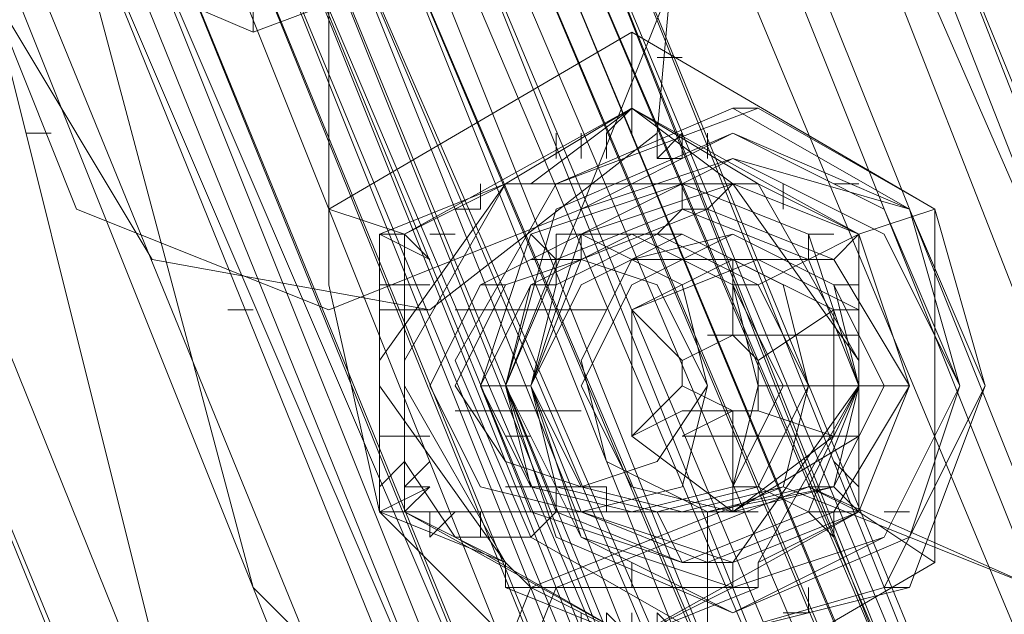
# Model space of a CAD drawing. Extents: x -3435 to 5131, y -3376 to 3919.
# Drawn here: x 1533 to 1564, y 113 to 131 of the extents above; entities that cross this region are included whole.
import ezdxf

# ---------------------------------------------------------------- set-up
doc = ezdxf.new("R2010")
doc.units = 0
doc.header["$MEASUREMENT"] = 0

# ---------------------------------------------------------------- blocks, each defined once
blk = doc.blocks.new('WMF0')
at = {"color": 139, "lineweight": 0}
for points in [[(1.1368455, -0.511322), (1.135144, -0.5071335), (1.1309555, -0.5054319), (1.126767, -0.5071335), (1.1250654, -0.511322), (1.126767, -0.5155105), (1.1309555, -0.5172775), (1.135144, -0.5155105), (1.1368455, -0.511322)], [(1.1250654, -0.511322), (1.126767, -0.507199), (1.1308901, -0.5054974), (1.1350131, -0.507199), (1.1367147, -0.511322), (1.1350131, -0.515445), (1.1308901, -0.517212), (1.126767, -0.515445), (1.1250654, -0.511322)], [(1.1252618, -0.511322), (1.1268979, -0.5072644), (1.1309555, -0.5056283), (1.1350131, -0.5072644), (1.1366492, -0.511322), (1.1350131, -0.5153796), (1.1309555, -0.5170812), (1.1268979, -0.5153796), (1.1252618, -0.511322)], [(1.1338351, -0.511322), (1.1333115, -0.5092932), (1.1318063, -0.507788), (1.1297775, -0.5072644), (1.1276832, -0.507788), (1.126178, -0.5092932), (1.1256545, -0.511322), (1.126178, -0.5134162), (1.1276832, -0.5149215), (1.1297775, -0.515445), (1.1318063, -0.5149215), (1.1333115, -0.5134162), (1.1338351, -0.511322)], [(1.1256545, -0.511322), (1.1268325, -0.5084424), (1.1297775, -0.5072644), (1.1326571, -0.5084424), (1.1338351, -0.511322), (1.1326571, -0.514267), (1.1297775, -0.515445), (1.1268325, -0.514267), (1.1256545, -0.511322)], [(1.1256545, -0.511322), (1.1268325, -0.5084424), (1.1297775, -0.5072644), (1.1326571, -0.5084424), (1.1338351, -0.511322), (1.1326571, -0.514267), (1.1297775, -0.515445), (1.1268325, -0.514267), (1.1256545, -0.511322)], [(1.1256545, -0.511322), (1.1268325, -0.5084424), (1.1297775, -0.5072644), (1.1326571, -0.5084424), (1.1338351, -0.511322), (1.1326571, -0.514267), (1.1297775, -0.515445), (1.1268325, -0.514267), (1.1256545, -0.511322)], [(1.1342277, -0.511322), (1.1330497, -0.5084424), (1.1301047, -0.5072644), (1.1272251, -0.5084424), (1.1260471, -0.511322), (1.1272251, -0.514267), (1.1301047, -0.515445), (1.1330497, -0.514267), (1.1342277, -0.511322)], [(1.1337696, -0.511322), (1.1325916, -0.5085079), (1.1297775, -0.5073298), (1.1268979, -0.5085079), (1.1257199, -0.511322), (1.1268979, -0.5142016), (1.1297775, -0.5153796), (1.1325916, -0.5142016), (1.1337696, -0.511322)], [(1.1261126, -0.511322), (1.1272906, -0.5085079), (1.1301047, -0.5073298), (1.1329843, -0.5085079), (1.1341623, -0.511322), (1.1329843, -0.5142016), (1.1301047, -0.5153796), (1.1272906, -0.5142016), (1.1261126, -0.511322)], [(1.1335733, -0.511322), (1.1324607, -0.5086387), (1.1297775, -0.5074607), (1.1270288, -0.5086387), (1.1259162, -0.511322), (1.1270288, -0.5140707), (1.1297775, -0.5152487), (1.1324607, -0.5140707), (1.1335733, -0.511322)], [(1.1259817, -0.511322), (1.1270942, -0.5086387), (1.1298429, -0.5074607), (1.1325916, -0.5086387), (1.1337042, -0.511322), (1.1325916, -0.5140707), (1.1298429, -0.5152487), (1.1270942, -0.5140707), (1.1259817, -0.511322)], [(1.1259817, -0.511322), (1.1270942, -0.5086387), (1.1298429, -0.5074607), (1.1325916, -0.5086387), (1.1337042, -0.511322), (1.1325916, -0.5140707), (1.1298429, -0.5152487), (1.1270942, -0.5140707), (1.1259817, -0.511322)], [(1.1337696, -0.511322), (1.1326571, -0.5086387), (1.1299084, -0.5074607), (1.1272251, -0.5086387), (1.1260471, -0.511322), (1.1272251, -0.5140707), (1.1299084, -0.5152487), (1.1326571, -0.5140707), (1.1337696, -0.511322)], [(1.1337696, -0.511322), (1.1326571, -0.5086387), (1.1299084, -0.5074607), (1.1272251, -0.5086387), (1.1260471, -0.511322), (1.1272251, -0.5140707), (1.1299084, -0.5152487), (1.1326571, -0.5140707), (1.1337696, -0.511322)], [(1.1259162, -0.511322), (1.1264398, -0.5094241), (1.1278141, -0.5080497), (1.1297775, -0.5075262), (1.1316754, -0.5080497), (1.1330497, -0.5094241), (1.1335733, -0.511322), (1.1330497, -0.5132853), (1.1316754, -0.5146597), (1.1297775, -0.5151832), (1.1278141, -0.5146597), (1.1264398, -0.5132853), (1.1259162, -0.511322)], [(1.1259162, -0.511322), (1.1270288, -0.5086387), (1.1297775, -0.5075262), (1.1324607, -0.5086387), (1.1335733, -0.511322), (1.1324607, -0.5140707), (1.1297775, -0.5151832), (1.1270288, -0.5140707), (1.1259162, -0.511322)], [(1.1259162, -0.511322), (1.1270288, -0.5086387), (1.1297775, -0.5075262), (1.1324607, -0.5086387), (1.1335733, -0.511322), (1.1324607, -0.5140707), (1.1297775, -0.5151832), (1.1270288, -0.5140707), (1.1259162, -0.511322)], [(1.1337042, -0.511322), (1.1325916, -0.5086387), (1.1299084, -0.5075262), (1.1272251, -0.5086387), (1.1261126, -0.511322), (1.1272251, -0.5140707), (1.1299084, -0.5151832), (1.1325916, -0.5140707), (1.1337042, -0.511322)], [(1.1263089, -0.511322), (1.1274215, -0.5086387), (1.1301047, -0.5075262), (1.132788, -0.5086387), (1.133966, -0.511322), (1.132788, -0.5140707), (1.1301047, -0.5151832), (1.1274215, -0.5140707), (1.1263089, -0.511322)], [(1.1263743, -0.511322), (1.1274869, -0.5086387), (1.1301047, -0.5075262), (1.132788, -0.5086387), (1.1339005, -0.511322), (1.132788, -0.5140052), (1.1301047, -0.5151178), (1.1274869, -0.5140052), (1.1263743, -0.511322)], [(1.1346859, -0.511322), (1.1335733, -0.5086387), (1.1308901, -0.5075262), (1.1282068, -0.5086387), (1.1270942, -0.511322), (1.1282068, -0.5140052), (1.1308901, -0.5151178), (1.1335733, -0.5140052), (1.1346859, -0.511322)], [(1.1262435, -0.511322), (1.1272906, -0.5087042), (1.1299084, -0.5076571), (1.1325262, -0.5087042), (1.1336387, -0.511322), (1.1325262, -0.5139398), (1.1299084, -0.5150524), (1.1272906, -0.5139398), (1.1262435, -0.511322)], [(1.1337042, -0.511322), (1.1326571, -0.5087042), (1.1300393, -0.5076571), (1.1274215, -0.5087042), (1.1263743, -0.511322), (1.1274215, -0.5139398), (1.1300393, -0.5150524), (1.1326571, -0.5139398), (1.1337042, -0.511322)], [(1.1264398, -0.511322), (1.1274869, -0.5087042), (1.1301047, -0.5076571), (1.1327225, -0.5087042), (1.1338351, -0.511322), (1.1327225, -0.5139398), (1.1301047, -0.5150524), (1.1274869, -0.5139398), (1.1264398, -0.511322)], [(1.1338351, -0.511322), (1.1327225, -0.5087042), (1.1301702, -0.5076571), (1.1275524, -0.5087042), (1.1264398, -0.511322), (1.1275524, -0.5139398), (1.1301702, -0.5150524), (1.1327225, -0.5139398), (1.1338351, -0.511322)], [(1.1339005, -0.511322), (1.132788, -0.5087042), (1.1301702, -0.5076571), (1.1275524, -0.5087042), (1.1265052, -0.511322), (1.1275524, -0.5139398), (1.1301702, -0.5150524), (1.132788, -0.5139398), (1.1339005, -0.511322)], [(1.1265707, -0.511322), (1.1276178, -0.5087042), (1.1302356, -0.5076571), (1.1328534, -0.5087042), (1.1339005, -0.511322), (1.1328534, -0.5139398), (1.1302356, -0.5150524), (1.1276178, -0.5139398), (1.1265707, -0.511322)], [(1.1339005, -0.511322), (1.1328534, -0.5087042), (1.1302356, -0.5076571), (1.1276178, -0.5087042), (1.1265707, -0.511322), (1.1276178, -0.5139398), (1.1302356, -0.5150524), (1.1328534, -0.5139398), (1.1339005, -0.511322)], [(1.1340969, -0.511322), (1.1329843, -0.5087042), (1.1303665, -0.5076571), (1.1277487, -0.5087042), (1.1267016, -0.511322), (1.1277487, -0.5139398), (1.1303665, -0.5150524), (1.1329843, -0.5139398), (1.1340969, -0.511322)], [(1.1267016, -0.511322), (1.1277487, -0.5087042), (1.1303665, -0.5076571), (1.1329843, -0.5087042), (1.1340969, -0.511322), (1.1329843, -0.5139398), (1.1303665, -0.5150524), (1.1277487, -0.5139398), (1.1267016, -0.511322)], [(1.1340969, -0.511322), (1.1329843, -0.5087042), (1.1303665, -0.5076571), (1.1278141, -0.5087042), (1.1267016, -0.511322), (1.1278141, -0.5139398), (1.1303665, -0.5150524), (1.1329843, -0.5139398), (1.1340969, -0.511322)], [(1.1268325, -0.511322), (1.127945, -0.5087042), (1.1304974, -0.5076571), (1.1331152, -0.5087042), (1.1342277, -0.511322), (1.1331152, -0.5139398), (1.1304974, -0.5150524), (1.127945, -0.5139398), (1.1268325, -0.511322)], [(1.1268325, -0.511322), (1.127945, -0.5087042), (1.1305628, -0.5076571), (1.1331806, -0.5087042), (1.1342277, -0.511322), (1.1331806, -0.5139398), (1.1305628, -0.5150524), (1.127945, -0.5139398), (1.1268325, -0.511322)], [(1.1342277, -0.511322), (1.1331806, -0.5087042), (1.1305628, -0.5076571), (1.127945, -0.5087042), (1.1268325, -0.511322), (1.127945, -0.5139398), (1.1305628, -0.5150524), (1.1331806, -0.5139398), (1.1342277, -0.511322)], [(1.1343586, -0.511322), (1.1333115, -0.5087042), (1.1306937, -0.5076571), (1.1280759, -0.5087042), (1.1269634, -0.511322), (1.1280759, -0.5139398), (1.1306937, -0.5150524), (1.1333115, -0.5139398), (1.1343586, -0.511322)], [(1.1269634, -0.511322), (1.1280759, -0.5087042), (1.1306937, -0.5076571), (1.1333115, -0.5087042), (1.1343586, -0.511322), (1.1333115, -0.5139398), (1.1306937, -0.5150524), (1.1280759, -0.5139398), (1.1269634, -0.511322)], [(1.1271597, -0.511322), (1.1282723, -0.5087042), (1.1308901, -0.5076571), (1.1335079, -0.5087042), (1.134555, -0.511322), (1.1335079, -0.5139398), (1.1308901, -0.5150524), (1.1282723, -0.5139398), (1.1271597, -0.511322)], [(1.1335079, -0.511322), (1.1324607, -0.5087696), (1.1299084, -0.5077225), (1.127356, -0.5087696), (1.1263089, -0.511322), (1.127356, -0.5138743), (1.1299084, -0.5149869), (1.1324607, -0.5138743), (1.1335079, -0.511322)], [(1.1264398, -0.511322), (1.1274869, -0.5087696), (1.1300393, -0.5077225), (1.1325916, -0.5087696), (1.1336387, -0.511322), (1.1325916, -0.5138743), (1.1300393, -0.5149869), (1.1274869, -0.5138743), (1.1264398, -0.511322)], [(1.1265052, -0.511322), (1.1275524, -0.5087696), (1.1301047, -0.5077225), (1.1326571, -0.5087696), (1.1337042, -0.511322), (1.1326571, -0.5138743), (1.1301047, -0.5149869), (1.1275524, -0.5138743), (1.1265052, -0.511322)], [(1.1265707, -0.511322), (1.1276832, -0.5087696), (1.1301702, -0.5077225), (1.1327225, -0.5087696), (1.1337696, -0.511322), (1.1327225, -0.5138743), (1.1301702, -0.5149869), (1.1276832, -0.5138743), (1.1265707, -0.511322)], [(1.1265707, -0.511322), (1.1276832, -0.5087696), (1.1302356, -0.5077225), (1.132788, -0.5087696), (1.1338351, -0.511322), (1.132788, -0.5139398), (1.1302356, -0.5149869), (1.1276832, -0.5139398), (1.1265707, -0.511322)], [(1.1340314, -0.511322), (1.1329843, -0.5087696), (1.1303665, -0.5077225), (1.1278141, -0.5087696), (1.126767, -0.511322), (1.1278141, -0.5139398), (1.1303665, -0.5149869), (1.1329843, -0.5139398), (1.1340314, -0.511322)], [(1.1268979, -0.511322), (1.127945, -0.5087696), (1.1305628, -0.5077225), (1.1331152, -0.5087696), (1.1341623, -0.511322), (1.1331152, -0.5139398), (1.1305628, -0.5149869), (1.127945, -0.5139398), (1.1268979, -0.511322)], [(1.1343586, -0.511322), (1.1332461, -0.5087696), (1.1306937, -0.5077225), (1.1281414, -0.5087696), (1.1270288, -0.511322), (1.1281414, -0.5139398), (1.1306937, -0.5149869), (1.1332461, -0.5139398), (1.1343586, -0.511322)], [(1.1272251, -0.511322), (1.1282723, -0.5087696), (1.1308246, -0.5077225), (1.1334424, -0.5087696), (1.1344895, -0.511322), (1.1334424, -0.5139398), (1.1308246, -0.5149869), (1.1282723, -0.5139398), (1.1272251, -0.511322)], [(1.1272251, -0.511322), (1.1282723, -0.5087696), (1.1308901, -0.5077225), (1.1334424, -0.5087696), (1.1344895, -0.511322), (1.1334424, -0.5139398), (1.1308901, -0.5149869), (1.1282723, -0.5139398), (1.1272251, -0.511322)], [(1.1328534, -0.509555), (1.1330497, -0.510144), (1.1330497, -0.5125), (1.1328534, -0.513089), (1.1324607, -0.5135471), (1.1304319, -0.5147251), (1.1298429, -0.514856), (1.1292539, -0.5147251), (1.1272251, -0.5135471), (1.126767, -0.513089), (1.1266361, -0.5125), (1.1266361, -0.510144), (1.126767, -0.509555), (1.1272251, -0.5091623), (1.1292539, -0.5079843), (1.1298429, -0.507788), (1.1304319, -0.5079843), (1.1324607, -0.5091623), (1.1328534, -0.509555)], [(1.1344241, -0.511322), (1.133377, -0.5088351), (1.1308246, -0.507788), (1.1283377, -0.5088351), (1.1272906, -0.511322), (1.1283377, -0.5138743), (1.1308246, -0.5149215), (1.133377, -0.5138743), (1.1344241, -0.511322)], [(1.1267016, -0.511322), (1.1277487, -0.5088351), (1.1302356, -0.5078534), (1.1326571, -0.5088351), (1.1337042, -0.511322), (1.1326571, -0.5138089), (1.1302356, -0.514856), (1.1277487, -0.5138089), (1.1267016, -0.511322)], [(1.1337042, -0.511322), (1.1327225, -0.5088351), (1.1302356, -0.5078534), (1.1277487, -0.5088351), (1.1267016, -0.511322), (1.1277487, -0.5138089), (1.1302356, -0.514856), (1.1327225, -0.5138089), (1.1337042, -0.511322)], [(1.1337042, -0.511322), (1.1327225, -0.5088351), (1.1302356, -0.5078534), (1.1277487, -0.5088351), (1.1267016, -0.511322), (1.1277487, -0.5138089), (1.1302356, -0.514856), (1.1327225, -0.5138089), (1.1337042, -0.511322)], [(1.1268979, -0.511322), (1.127945, -0.5088351), (1.1303665, -0.5078534), (1.1328534, -0.5088351), (1.1339005, -0.511322), (1.1328534, -0.5138089), (1.1303665, -0.514856), (1.127945, -0.5138089), (1.1268979, -0.511322)], [(1.1268979, -0.511322), (1.127945, -0.5088351), (1.1303665, -0.5078534), (1.1328534, -0.5088351), (1.1339005, -0.511322), (1.1328534, -0.5138089), (1.1303665, -0.514856), (1.127945, -0.5138089), (1.1268979, -0.511322)], [(1.1340314, -0.511322), (1.1329843, -0.5088351), (1.1304974, -0.5078534), (1.1280759, -0.5088351), (1.1270288, -0.511322), (1.1280759, -0.5138089), (1.1304974, -0.514856), (1.1329843, -0.5138089), (1.1340314, -0.511322)], [(1.1340314, -0.511322), (1.1329843, -0.5088351), (1.1304974, -0.5078534), (1.1280759, -0.5088351), (1.1270288, -0.511322), (1.1280759, -0.5138089), (1.1304974, -0.514856), (1.1329843, -0.5138089), (1.1340314, -0.511322)], [(1.1272251, -0.511322), (1.1282068, -0.5088351), (1.1306937, -0.5078534), (1.1331806, -0.5088351), (1.1342277, -0.511322), (1.1331806, -0.5138089), (1.1306937, -0.514856), (1.1282068, -0.5138089), (1.1272251, -0.511322)], [(1.1272251, -0.511322), (1.1282068, -0.5088351), (1.1306937, -0.5078534), (1.1331806, -0.5088351), (1.1342277, -0.511322), (1.1331806, -0.5138089), (1.1306937, -0.514856), (1.1282068, -0.5138089), (1.1272251, -0.511322)], [(1.1270942, -0.511322), (1.1280759, -0.508966), (1.1303665, -0.5079843), (1.1327225, -0.508966), (1.1337042, -0.511322), (1.1327225, -0.513678), (1.1303665, -0.5146597), (1.1280759, -0.513678), (1.1270942, -0.511322)], [(1.1338351, -0.511322), (1.1328534, -0.508966), (1.1304974, -0.5079843), (1.1282068, -0.508966), (1.1272251, -0.511322), (1.1282068, -0.513678), (1.1304974, -0.5146597), (1.1328534, -0.513678), (1.1338351, -0.511322)], [(1.1275524, -0.511322), (1.128534, -0.5090314), (1.1308246, -0.5080497), (1.1331806, -0.5090314), (1.1340969, -0.511322), (1.1331806, -0.513678), (1.1308246, -0.5146597), (1.128534, -0.513678), (1.1275524, -0.511322)], [(1.1336387, -0.511322), (1.1326571, -0.5090314), (1.1304319, -0.5081152), (1.1281414, -0.5090314), (1.1271597, -0.511322), (1.1281414, -0.5136126), (1.1304319, -0.5145942), (1.1326571, -0.5136126), (1.1336387, -0.511322)], [(1.1272906, -0.511322), (1.1282068, -0.5090314), (1.1304974, -0.5081152), (1.132788, -0.5090314), (1.1337696, -0.511322), (1.132788, -0.5136126), (1.1304974, -0.5145942), (1.1282068, -0.5136126), (1.1272906, -0.511322)], [(1.1340314, -0.511322), (1.1331152, -0.5090969), (1.1308246, -0.5081806), (1.1285995, -0.5090969), (1.1276832, -0.511322), (1.1285995, -0.5136126), (1.1308246, -0.5145288), (1.1331152, -0.5136126), (1.1340314, -0.511322)], [(1.1340969, -0.511322), (1.1331806, -0.5090969), (1.1308901, -0.5081806), (1.1286649, -0.5090969), (1.1277487, -0.511322), (1.1286649, -0.5136126), (1.1308901, -0.5145288), (1.1331806, -0.5136126), (1.1340969, -0.511322)], [(1.127945, -0.511322), (1.128534, -0.5098822), (1.1300393, -0.5092277), (1.1315445, -0.5098822), (1.1321335, -0.511322), (1.1315445, -0.5128272), (1.1300393, -0.5134817), (1.128534, -0.5128272), (1.127945, -0.511322)], [(1.132199, -0.511322), (1.1316099, -0.5098822), (1.1301047, -0.5092277), (1.1286649, -0.5098822), (1.1280105, -0.511322), (1.1286649, -0.5128272), (1.1301047, -0.5134817), (1.1316099, -0.5128272), (1.132199, -0.511322)], [(1.1280759, -0.511322), (1.1286649, -0.5098822), (1.1301047, -0.5092932), (1.1315445, -0.5098822), (1.132199, -0.511322), (1.1315445, -0.5128272), (1.1301047, -0.5134162), (1.1286649, -0.5128272), (1.1280759, -0.511322)], [(1.1280759, -0.511322), (1.1286649, -0.5098822), (1.1301047, -0.5092932), (1.1316099, -0.5098822), (1.132199, -0.511322), (1.1316099, -0.5128272), (1.1301047, -0.5134162), (1.1286649, -0.5128272), (1.1280759, -0.511322)], [(1.1281414, -0.511322), (1.1287304, -0.5098822), (1.1301702, -0.5092932), (1.1316754, -0.5098822), (1.1322644, -0.511322), (1.1316754, -0.5128272), (1.1301702, -0.5134162), (1.1287304, -0.5128272), (1.1281414, -0.511322)], [(1.1281414, -0.511322), (1.1287304, -0.5099476), (1.1301047, -0.5093586), (1.1315445, -0.5099476), (1.1320681, -0.511322), (1.1315445, -0.5127618), (1.1301047, -0.5133508), (1.1287304, -0.5127618), (1.1281414, -0.511322)], [(1.1281414, -0.511322), (1.1287304, -0.5099476), (1.1301047, -0.5093586), (1.1315445, -0.5099476), (1.1321335, -0.511322), (1.1315445, -0.5127618), (1.1301047, -0.5133508), (1.1287304, -0.5127618), (1.1281414, -0.511322)], [(1.1271597, -0.5111257), (1.1269634, -0.5106675), (1.1264398, -0.5104712), (1.1259817, -0.5106675), (1.1257853, -0.5111257), (1.1259817, -0.5116492), (1.1264398, -0.5118455), (1.1269634, -0.5116492), (1.1271597, -0.5111257)], [(1.1257199, -0.5116492), (1.1259817, -0.5109948), (1.1266361, -0.510733), (1.1272906, -0.5109948), (1.1275524, -0.5116492), (1.1272906, -0.5123037), (1.1266361, -0.5125654), (1.1259817, -0.5123037), (1.1257199, -0.5116492)], [(1.1276178, -0.5134162), (1.1280759, -0.5132853), (1.1283377, -0.5127618), (1.1281414, -0.5123037), (1.1276832, -0.5120419), (1.1272251, -0.5122382), (1.1269634, -0.5126963), (1.1271597, -0.5131545), (1.1276178, -0.5134162)], [(1.1276178, -0.5134162), (1.1281414, -0.5132853), (1.1283377, -0.5127618), (1.1282068, -0.5123037), (1.1277487, -0.5120419), (1.1272251, -0.5122382), (1.1269634, -0.5126963), (1.1271597, -0.5131545), (1.1276178, -0.5134162)], [(1.1283377, -0.5127618), (1.1281414, -0.5123037), (1.1276832, -0.5121073), (1.1272906, -0.5123037), (1.1270942, -0.5127618), (1.1272906, -0.5131545), (1.1276832, -0.5133508), (1.1281414, -0.5131545), (1.1283377, -0.5127618)], [(1.1270942, -0.5127618), (1.1272251, -0.5123037), (1.1276832, -0.5121073), (1.1280759, -0.5123037), (1.1282723, -0.5127618), (1.1280759, -0.5131545), (1.1276832, -0.5133508), (1.1272251, -0.5131545), (1.1270942, -0.5127618)], [(1.1270942, -0.5127618), (1.1272906, -0.5123037), (1.1276832, -0.5121073), (1.1281414, -0.5123037), (1.1283377, -0.5127618), (1.1281414, -0.5131545), (1.1276832, -0.5133508), (1.1272906, -0.5131545), (1.1270942, -0.5127618)], [(1.1270942, -0.5127618), (1.1272906, -0.5123037), (1.1276832, -0.5121728), (1.1281414, -0.5123037), (1.1282723, -0.5127618), (1.1281414, -0.5131545), (1.1276832, -0.5133508), (1.1272906, -0.5131545), (1.1270942, -0.5127618)], [(1.1271597, -0.5127618), (1.1272906, -0.5123691), (1.1276832, -0.5121728), (1.1280759, -0.5123691), (1.1282723, -0.5127618), (1.1280759, -0.5131545), (1.1276832, -0.5132853), (1.1272906, -0.5131545), (1.1271597, -0.5127618)], [(1.1271597, -0.5127618), (1.1272906, -0.5123691), (1.1276832, -0.5121728), (1.1280759, -0.5123691), (1.1282723, -0.5127618), (1.1280759, -0.5131545), (1.1276832, -0.5132853), (1.1272906, -0.5131545), (1.1271597, -0.5127618)], [(1.1270942, -0.5132199), (1.1268325, -0.5127618), (1.1268325, -0.5126963), (1.1270942, -0.5122382), (1.1271597, -0.5122382), (1.1277487, -0.5122382), (1.1280105, -0.5126963), (1.1280105, -0.5127618), (1.1277487, -0.5132199), (1.1277487, -0.5132853), (1.1271597, -0.5132853), (1.1270942, -0.5132199)], [(1.1270288, -0.5127618), (1.1271597, -0.5123691), (1.1275524, -0.5122382), (1.1278796, -0.5123691), (1.1280105, -0.5127618), (1.1278796, -0.513089), (1.1275524, -0.5132199), (1.1271597, -0.513089), (1.1270288, -0.5127618)], [(1.1281414, -0.5127618), (1.1280105, -0.5123691), (1.1276832, -0.5122382), (1.1272906, -0.5123691), (1.1271597, -0.5127618), (1.1272906, -0.513089), (1.1276832, -0.5132199), (1.1280105, -0.513089), (1.1281414, -0.5127618)], [(1.1280105, -0.5127618), (1.1278796, -0.5124346), (1.1275524, -0.5123037), (1.1272251, -0.5124346), (1.1270942, -0.5127618), (1.1272251, -0.513089), (1.1275524, -0.5132199), (1.1278796, -0.513089), (1.1280105, -0.5127618)], [(1.1280105, -0.5127618), (1.1278796, -0.5124346), (1.1275524, -0.5123037), (1.1272251, -0.5124346), (1.1270942, -0.5127618), (1.1272251, -0.513089), (1.1275524, -0.5132199), (1.1278796, -0.513089), (1.1280105, -0.5127618)], [(1.1271597, -0.5127618), (1.1272906, -0.5124346), (1.1276178, -0.5123037), (1.127945, -0.5124346), (1.1281414, -0.5127618), (1.127945, -0.513089), (1.1276178, -0.5132199), (1.1272906, -0.513089), (1.1271597, -0.5127618)], [(1.1268979, -0.5127618), (1.1270288, -0.5125), (1.1272906, -0.5123691), (1.1275524, -0.5125), (1.1276178, -0.5127618), (1.1275524, -0.5130236), (1.1272906, -0.513089), (1.1270288, -0.5130236), (1.1268979, -0.5127618)], [(1.1277487, -0.5127618), (1.1276832, -0.5125), (1.1274215, -0.5123691), (1.1271597, -0.5125), (1.1270288, -0.5127618), (1.1271597, -0.5130236), (1.1274215, -0.513089), (1.1276832, -0.5130236), (1.1277487, -0.5127618)], [(1.1278141, -0.5127618), (1.1276832, -0.5125), (1.1274215, -0.5123691), (1.1271597, -0.5125), (1.1270942, -0.5127618), (1.1271597, -0.5130236), (1.1274215, -0.513089), (1.1276832, -0.5130236), (1.1278141, -0.5127618)], [(1.1270942, -0.5127618), (1.1271597, -0.5125), (1.1274215, -0.5123691), (1.1276832, -0.5125), (1.1278141, -0.5127618), (1.1276832, -0.5130236), (1.1274215, -0.513089), (1.1271597, -0.5130236), (1.1270942, -0.5127618)], [(1.1271597, -0.5127618), (1.1272251, -0.5125), (1.1274869, -0.5123691), (1.1277487, -0.5125), (1.1278796, -0.5127618), (1.1277487, -0.5130236), (1.1274869, -0.513089), (1.1272251, -0.5130236), (1.1271597, -0.5127618)], [(1.1271597, -0.5127618), (1.1272906, -0.5125), (1.1275524, -0.5123691), (1.1278141, -0.5125), (1.1278796, -0.5127618), (1.1278141, -0.5130236), (1.1275524, -0.513089), (1.1272906, -0.5130236), (1.1271597, -0.5127618)], [(1.1271597, -0.5127618), (1.1272906, -0.5125), (1.1275524, -0.5123691), (1.1278141, -0.5125), (1.1278796, -0.5127618), (1.1278141, -0.5130236), (1.1275524, -0.513089), (1.1272906, -0.5130236), (1.1271597, -0.5127618)], [(1.1271597, -0.5127618), (1.1272906, -0.5125), (1.1275524, -0.5123691), (1.1278141, -0.5125), (1.1278796, -0.5127618), (1.1278141, -0.5130236), (1.1275524, -0.513089), (1.1272906, -0.5130236), (1.1271597, -0.5127618)], [(1.1271597, -0.5127618), (1.1272906, -0.5125), (1.1275524, -0.5123691), (1.1278141, -0.5125), (1.1278796, -0.5127618), (1.1278141, -0.5130236), (1.1275524, -0.513089), (1.1272906, -0.5130236), (1.1271597, -0.5127618)], [(1.1271597, -0.5127618), (1.1272906, -0.5125), (1.1275524, -0.5123691), (1.1278141, -0.5125), (1.1278796, -0.5127618), (1.1278141, -0.5130236), (1.1275524, -0.513089), (1.1272906, -0.5130236), (1.1271597, -0.5127618)], [(1.1271597, -0.5127618), (1.1272906, -0.5125), (1.1275524, -0.5123691), (1.1278141, -0.5125), (1.1278796, -0.5127618), (1.1278141, -0.5130236), (1.1275524, -0.513089), (1.1272906, -0.5130236), (1.1271597, -0.5127618)], [(1.1271597, -0.5127618), (1.1272906, -0.5125), (1.1275524, -0.5123691), (1.1278141, -0.5125), (1.1278796, -0.5127618), (1.1278141, -0.5130236), (1.1275524, -0.513089), (1.1272906, -0.5130236), (1.1271597, -0.5127618)], [(1.1271597, -0.5127618), (1.1272906, -0.5125), (1.1275524, -0.5123691), (1.1278141, -0.5125), (1.1278796, -0.5127618), (1.1278141, -0.5130236), (1.1275524, -0.513089), (1.1272906, -0.5130236), (1.1271597, -0.5127618)], [(1.1271597, -0.5127618), (1.1272906, -0.5125), (1.1275524, -0.5123691), (1.1278141, -0.5125), (1.1278796, -0.5127618), (1.1278141, -0.5130236), (1.1275524, -0.513089), (1.1272906, -0.5130236), (1.1271597, -0.5127618)], [(1.1271597, -0.5127618), (1.1272906, -0.5125), (1.1275524, -0.5123691), (1.1278141, -0.5125), (1.1278796, -0.5127618), (1.1278141, -0.5130236), (1.1275524, -0.513089), (1.1272906, -0.5130236), (1.1271597, -0.5127618)], [(1.1280105, -0.5127618), (1.127945, -0.5125), (1.1276832, -0.5123691), (1.1274215, -0.5125), (1.1272906, -0.5127618), (1.1274215, -0.5130236), (1.1276832, -0.513089), (1.127945, -0.5130236), (1.1280105, -0.5127618)], [(1.1276178, -0.513089), (1.127356, -0.5129581), (1.1272906, -0.5126963), (1.1274215, -0.5124346), (1.1276832, -0.5123691), (1.127945, -0.5125), (1.1280105, -0.5127618), (1.1278796, -0.5130236), (1.1276178, -0.513089)], [(1.1276178, -0.513089), (1.127945, -0.5130236), (1.1280759, -0.5127618), (1.127945, -0.5125), (1.1276832, -0.5123691), (1.1274215, -0.5124346), (1.1272906, -0.5126963), (1.127356, -0.5129581), (1.1276178, -0.513089)], [(1.1276178, -0.5127618), (1.1274869, -0.5125), (1.1272906, -0.5124346), (1.1270942, -0.5125), (1.1269634, -0.5127618), (1.1270942, -0.5129581), (1.1272906, -0.5130236), (1.1274869, -0.5129581), (1.1276178, -0.5127618)], [(1.1280105, -0.5125654), (1.1277487, -0.5124346), (1.1274215, -0.5125654), (1.1274215, -0.5128927), (1.1276832, -0.513089), (1.1280105, -0.5128927), (1.1280105, -0.5125654)], [(1.1268325, -0.5129581), (1.1268325, -0.513089), (1.1269634, -0.5131545), (1.1268325, -0.5129581)], [(1.1268979, -0.5139398), (1.1271597, -0.5132853), (1.1278141, -0.5130236), (1.1284686, -0.5132853), (1.1287304, -0.5139398), (1.1284686, -0.5145942), (1.1278141, -0.514856), (1.1271597, -0.5145942), (1.1268979, -0.5139398)], [(1.1287304, -0.5139398), (1.1284686, -0.5132853), (1.1278796, -0.5130236), (1.1272251, -0.5132853), (1.1269634, -0.5139398), (1.1272251, -0.5145942), (1.1278796, -0.514856), (1.1284686, -0.5145942), (1.1287304, -0.5139398)], [(1.1280105, -0.513089), (1.1274215, -0.5134162), (1.1274215, -0.513678), (1.1282068, -0.5132199), (1.1280105, -0.513089)]]:
    blk.add_lwpolyline(points, close=True, dxfattribs=at)
for points in [[(1.1270288, -0.5107984), (1.1275524, -0.5113874), (1.1274869, -0.5121073), (1.1268979, -0.5125654), (1.126178, -0.5124346), (1.1257853, -0.5117801), (1.1259817, -0.5110602), (1.1266361, -0.510733)], [(1.1336387, -0.511322), (1.1325262, -0.5140707), (1.1297775, -0.5152487), (1.1270942, -0.5140707), (1.1259162, -0.511322)], [(1.1264398, -0.5117801), (1.1264398, -0.5118455)], [(1.1266361, -0.5123037), (1.1274215, -0.5118455)], [(1.1274215, -0.5118455), (1.1282068, -0.5123037)], [(1.1274215, -0.5120419), (1.1274215, -0.5118455)], [(1.1275524, -0.511911), (1.1274869, -0.511911)], [(1.1270942, -0.5122382), (1.1268325, -0.5123691), (1.126767, -0.5123691), (1.1270942, -0.5122382), (1.1274215, -0.5120419)], [(1.1268325, -0.5123691), (1.1274215, -0.5120419)], [(1.1268325, -0.5123691), (1.1274215, -0.5120419)], [(1.1274215, -0.5120419), (1.1271597, -0.5122382)], [(1.1274215, -0.5120419), (1.127356, -0.5121073)], [(1.1274215, -0.5120419), (1.1280105, -0.5123691)], [(1.1274215, -0.5120419), (1.1280105, -0.5123691)], [(1.1277487, -0.5122382), (1.1274215, -0.5120419), (1.1276832, -0.5122382), (1.1280105, -0.5123691)], [(1.1274215, -0.5121073), (1.1274215, -0.5120419)], [(1.1276832, -0.5120419), (1.1277487, -0.5120419)], [(1.1259162, -0.5121073), (1.1258508, -0.5121073)], [(1.1272251, -0.5121073), (1.1272251, -0.5121728)], [(1.1272906, -0.5121728), (1.1272906, -0.5121073)], [(1.1272906, -0.5121073), (1.1272906, -0.5121728)], [(1.127356, -0.5121728), (1.127356, -0.5121073)], [(1.1274869, -0.5121728), (1.1275524, -0.5121073)], [(1.1274869, -0.5121073), (1.1274869, -0.5121728)], [(1.1275524, -0.5121073), (1.1275524, -0.5121728)], [(1.1276178, -0.5121728), (1.1276178, -0.5121073)], [(1.1274869, -0.5121728), (1.1275524, -0.5121728)], [(1.1270942, -0.5122382), (1.126767, -0.5126963)], [(1.1270288, -0.5122382), (1.1270288, -0.5123037)], [(1.1276832, -0.5122382), (1.1270942, -0.5122382)], [(1.1275524, -0.5123037), (1.1275524, -0.5122382)], [(1.1276178, -0.5123037), (1.1276832, -0.5122382)], [(1.1280105, -0.5126963), (1.1276832, -0.5122382)], [(1.1280105, -0.5123691), (1.1277487, -0.5122382)], [(1.1278141, -0.5123037), (1.1278141, -0.5122382)], [(1.127945, -0.5122382), (1.1280105, -0.5122382)], [(1.1266361, -0.5125), (1.1266361, -0.5123037)], [(1.1268325, -0.5123691), (1.1266361, -0.5123037)], [(1.1270288, -0.5123037), (1.1269634, -0.5123037)], [(1.1274869, -0.5123691), (1.1275524, -0.5123037)], [(1.1275524, -0.5123037), (1.1276178, -0.5123037)], [(1.1280105, -0.5123691), (1.1282068, -0.5123037)], [(1.1282068, -0.5123037), (1.1282068, -0.5132199)], [(1.1268325, -0.5127618), (1.1268325, -0.513089), (1.126767, -0.513089), (1.126767, -0.5127618), (1.126767, -0.5126963), (1.126767, -0.5123691)], [(1.126767, -0.5123691), (1.1268979, -0.5124346)], [(1.1268325, -0.513089), (1.1268325, -0.5123691)], [(1.1268325, -0.5129581), (1.1268325, -0.5123691)], [(1.1268325, -0.5123691), (1.1268325, -0.5126963)], [(1.1268979, -0.5124346), (1.1268325, -0.5123691)], [(1.1269634, -0.5123691), (1.1268979, -0.5123691)], [(1.1272251, -0.5124346), (1.1271597, -0.5123691)], [(1.1272251, -0.5123691), (1.1272251, -0.5124346)], [(1.1274215, -0.5123691), (1.1272251, -0.5123691)], [(1.1272906, -0.5124346), (1.1272906, -0.5123691)], [(1.1274869, -0.5123691), (1.1274215, -0.5123691)], [(1.1275524, -0.5123691), (1.1274215, -0.5123691)], [(1.1280105, -0.5123691), (1.1278796, -0.5124346)], [(1.127945, -0.5123691), (1.1278796, -0.5123691)], [(1.1278796, -0.5124346), (1.1278796, -0.5123691)], [(1.127945, -0.5124346), (1.1280105, -0.5123691)], [(1.127945, -0.5124346), (1.1280105, -0.5123691)], [(1.1280105, -0.5123691), (1.1280105, -0.513089)], [(1.1280105, -0.5123691), (1.1280105, -0.513089)], [(1.1280105, -0.5126963), (1.1280105, -0.5123691), (1.1280105, -0.5126963), (1.1280105, -0.5127618), (1.1280105, -0.513089)], [(1.1272251, -0.5124346), (1.1271597, -0.5124346)], [(1.1272251, -0.5125), (1.1272251, -0.5124346)], [(1.1272251, -0.5124346), (1.1272906, -0.5124346)], [(1.1274215, -0.5125654), (1.1276832, -0.5124346)], [(1.1274869, -0.5124346), (1.1274215, -0.5124346)], [(1.1276832, -0.5124346), (1.1274869, -0.5124346)], [(1.1276832, -0.5126309), (1.1276832, -0.5124346)], [(1.1276832, -0.5124346), (1.127945, -0.5125654)], [(1.1277487, -0.5124346), (1.1276832, -0.5124346)], [(1.1278796, -0.5124346), (1.1276832, -0.5124346)], [(1.1277487, -0.5125), (1.1278796, -0.5124346)], [(1.1278796, -0.5124346), (1.127945, -0.5124346)], [(1.126767, -0.5125), (1.1268325, -0.5125)], [(1.1268979, -0.5125), (1.1268325, -0.5125)], [(1.1270942, -0.5125), (1.1270288, -0.5125)], [(1.1272251, -0.5125), (1.1271597, -0.5125)], [(1.1277487, -0.5125), (1.1276832, -0.5125)], [(1.1280105, -0.5125), (1.127945, -0.5125)], [(1.1264398, -0.5125654), (1.1263743, -0.5125654)], [(1.126767, -0.5125654), (1.1268325, -0.5125654)], [(1.1268979, -0.5125654), (1.1268325, -0.5125654)], [(1.1269634, -0.5125654), (1.1270288, -0.5125654)], [(1.1272251, -0.5125654), (1.1269634, -0.5125654)], [(1.127356, -0.5125654), (1.1272251, -0.5125654)], [(1.1275524, -0.5126963), (1.1274215, -0.5125654)], [(1.1274215, -0.5125654), (1.1274215, -0.5128927)], [(1.1277487, -0.5126963), (1.127945, -0.5125654)], [(1.1280105, -0.5125654), (1.127945, -0.5125654)], [(1.127945, -0.5125654), (1.127945, -0.5128927)], [(1.1280105, -0.5125654), (1.127945, -0.5125654)], [(1.1276832, -0.5126309), (1.1275524, -0.5126963)], [(1.1278796, -0.5126309), (1.1276178, -0.5126309)], [(1.1277487, -0.5126963), (1.1276832, -0.5126309)], [(1.1280105, -0.5126309), (1.1278796, -0.5126309)], [(1.1275524, -0.5126963), (1.1275524, -0.5127618)], [(1.1277487, -0.5128272), (1.1277487, -0.5126963)], [(1.126767, -0.5127618), (1.1270942, -0.5132199)], [(1.1270942, -0.5127618), (1.1270288, -0.5127618)], [(1.1270942, -0.5127618), (1.1270288, -0.5127618)], [(1.1271597, -0.5127618), (1.1270942, -0.5127618)], [(1.1271597, -0.5127618), (1.1270942, -0.5127618)], [(1.1270942, -0.5127618), (1.1271597, -0.5127618)], [(1.1275524, -0.5127618), (1.1274215, -0.5128927)], [(1.1275524, -0.5127618), (1.1276832, -0.5128272)], [(1.1276832, -0.5132199), (1.1280105, -0.5127618)], [(1.1278141, -0.5127618), (1.1277487, -0.5127618)], [(1.1278796, -0.5127618), (1.1278141, -0.5127618)], [(1.1278796, -0.5127618), (1.1280105, -0.5127618)], [(1.1280105, -0.513089), (1.1280105, -0.5127618)], [(1.1280105, -0.5127618), (1.1281414, -0.5127618)], [(1.1280105, -0.5127618), (1.1280759, -0.5127618)], [(1.1271597, -0.5128272), (1.1269634, -0.5128272)], [(1.1272906, -0.5128272), (1.1271597, -0.5128272)], [(1.1275524, -0.5128272), (1.1274215, -0.5128927)], [(1.1276832, -0.5128272), (1.1275524, -0.5128272)], [(1.1276832, -0.5128272), (1.1275524, -0.5128927)], [(1.1276832, -0.5128272), (1.1276832, -0.513089)], [(1.1276832, -0.5128272), (1.1277487, -0.5128272)], [(1.1277487, -0.5128272), (1.127945, -0.5128927)], [(1.126767, -0.5128927), (1.1268325, -0.5128927)], [(1.1268979, -0.5128927), (1.1268325, -0.5128927)], [(1.1270942, -0.5128927), (1.1271597, -0.5128927)], [(1.1276832, -0.513089), (1.1274215, -0.5128927)], [(1.1276178, -0.5128927), (1.1275524, -0.5128927)], [(1.1278141, -0.5128927), (1.1276178, -0.5128927)], [(1.127945, -0.5128927), (1.1276832, -0.513089)], [(1.1278141, -0.5128927), (1.1278796, -0.5128927)], [(1.1280105, -0.5128927), (1.1278796, -0.5128927)], [(1.1280105, -0.5128927), (1.127945, -0.5128927)], [(1.1280105, -0.5128927), (1.127945, -0.5128927)], [(1.126767, -0.5130236), (1.1268325, -0.5129581)], [(1.1268979, -0.5129581), (1.1268325, -0.5130236)], [(1.1280105, -0.5130236), (1.127945, -0.5129581)], [(1.1280105, -0.5129581), (1.1280105, -0.5130236)], [(1.126767, -0.513089), (1.1268979, -0.5130236)], [(1.1268325, -0.513089), (1.1268979, -0.5130236)], [(1.1268325, -0.5130236), (1.1268979, -0.5130236)], [(1.1268325, -0.5130236), (1.1268979, -0.5130236)], [(1.1268979, -0.5130236), (1.1268325, -0.513089)], [(1.1270942, -0.5130236), (1.1271597, -0.5130236)], [(1.127356, -0.5130236), (1.1270942, -0.5130236)], [(1.1272251, -0.5130236), (1.1271597, -0.5130236)], [(1.1272251, -0.5130236), (1.1272251, -0.513089)], [(1.127356, -0.513089), (1.127356, -0.5130236)], [(1.127356, -0.5130236), (1.127356, -0.513089)], [(1.1277487, -0.5130236), (1.1276832, -0.5130236)], [(1.1277487, -0.5130236), (1.1278796, -0.513089)], [(1.1280105, -0.513089), (1.1278796, -0.5130236)], [(1.1278796, -0.5130236), (1.127945, -0.5130236)], [(1.127945, -0.5130236), (1.1280105, -0.513089)], [(1.1268325, -0.513089), (1.126767, -0.513089)], [(1.1271597, -0.5132853), (1.1274215, -0.5134162), (1.1270942, -0.5132853), (1.1270942, -0.5132199), (1.126767, -0.513089)], [(1.1268979, -0.513089), (1.126767, -0.513089)], [(1.1274215, -0.5134162), (1.1268325, -0.513089)], [(1.1268325, -0.513089), (1.1270942, -0.5132199)], [(1.1268979, -0.5131545), (1.1269634, -0.513089)], [(1.1269634, -0.513089), (1.1268979, -0.5131545)], [(1.1268979, -0.5131545), (1.1268979, -0.513089)], [(1.1268979, -0.513089), (1.1270942, -0.513089)], [(1.1270288, -0.5131545), (1.1270288, -0.513089), (1.1271597, -0.513089)], [(1.1272251, -0.513089), (1.1271597, -0.513089)], [(1.1271597, -0.5131545), (1.1272251, -0.513089), (1.127356, -0.513089)], [(1.1272251, -0.513089), (1.1272906, -0.513089)], [(1.1276178, -0.513089), (1.1272251, -0.513089)], [(1.1276178, -0.513089), (1.127356, -0.513089)], [(1.1274869, -0.513089), (1.127356, -0.513089)], [(1.1280105, -0.513089), (1.1274215, -0.5134162)], [(1.1274869, -0.513089), (1.1274215, -0.513089)], [(1.1277487, -0.5132199), (1.1280105, -0.513089), (1.1276832, -0.5132199), (1.1276832, -0.5132853), (1.1274215, -0.5134162)], [(1.1274869, -0.513089), (1.1275524, -0.5132199)], [(1.1276178, -0.513089), (1.1275524, -0.513089)], [(1.1277487, -0.513089), (1.1276178, -0.513089)], [(1.1276178, -0.513089), (1.1276178, -0.5134162)], [(1.1276178, -0.5134162), (1.1276178, -0.513089)], [(1.1276178, -0.5134162), (1.1276178, -0.513089)], [(1.1276178, -0.513089), (1.1276178, -0.5134162)], [(1.127945, -0.5131545), (1.1278796, -0.513089)], [(1.1278796, -0.513089), (1.127945, -0.513089)], [(1.127945, -0.513089), (1.127945, -0.5131545)], [(1.127945, -0.513089), (1.1280105, -0.513089)], [(1.1281414, -0.513089), (1.1280759, -0.513089)], [(1.1274215, -0.5134162), (1.1269634, -0.5131545)], [(1.1270288, -0.5131545), (1.1269634, -0.5131545)], [(1.1271597, -0.5131545), (1.1270288, -0.5131545)], [(1.1274215, -0.5132199), (1.1274215, -0.5132853)], [(1.1275524, -0.5132199), (1.1276178, -0.5132199)], [(1.1276178, -0.5132199), (1.1276832, -0.5132199)], [(1.1270942, -0.5132853), (1.1276832, -0.5132853)], [(1.127356, -0.5132853), (1.1274215, -0.5132853)], [(1.1274215, -0.5134162), (1.1277487, -0.5132853)], [(1.1278796, -0.5132853), (1.1278796, -0.5133508)], [(1.1280759, -0.5132853), (1.1281414, -0.5132853)], [(1.1272906, -0.5134162), (1.1272906, -0.5133508)], [(1.127356, -0.5133508), (1.127356, -0.5134162)], [(1.1274215, -0.5134162), (1.127356, -0.5133508)], [(1.1274215, -0.5133508), (1.1274215, -0.5134162)], [(1.1274869, -0.5133508), (1.1275524, -0.5134162)], [(1.1274869, -0.5134162), (1.1274869, -0.5133508)], [(1.1278141, -0.5133508), (1.1278796, -0.5133508)]]:
    blk.add_lwpolyline(points, dxfattribs=at)

msp = doc.modelspace()

# ---------------------------------------------------------------- block references
at = {"color": 2, "xscale": 11858.586, "yscale": 11858.586, "zscale": 11858.586}
msp.add_blockref('WMF0', (-11817.434, 6200.515), dxfattribs=at)

doc.saveas('drawing.dxf')
